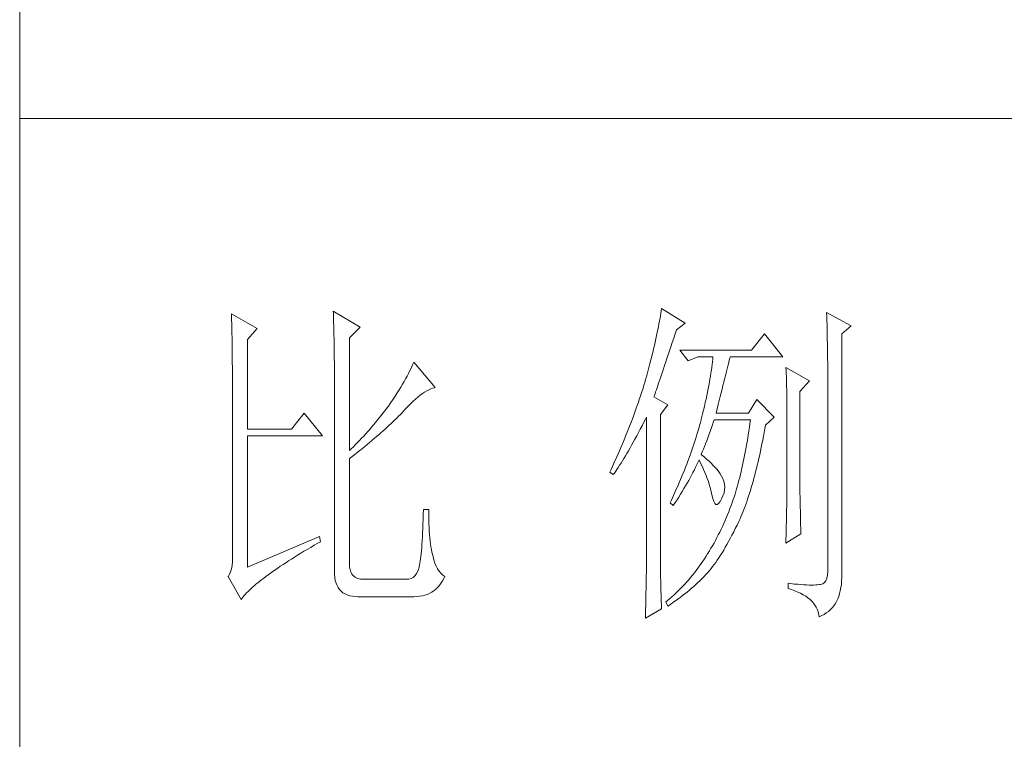
# Model space of a CAD drawing. Units: millimetres. Extents: x 0 to 7274, y 0 to 2280.
# Drawn here: x 2720 to 2834, y 420 to 504 of the extents above; entities that cross this region are included whole.
import ezdxf

# ---------------------------------------------------------------- set-up
doc = ezdxf.new("R2010")
doc.units = ezdxf.units.MM
doc.layers.add('轮廓线', color=7, linetype='Continuous', lineweight=20)

# ---------------------------------------------------------------- blocks, each defined once
blk = doc.blocks.new('A3')
for p, q in [((3400.05, -1395), (3400.05, 1395)), ((3750, -809.67), (3400.05, -809.67))]:
    blk.add_line(p, q)
at = {"layer": '轮廓线', "color": 7, "lineweight": 0}
for p, q in [((3445.51, -837.63), (3445.52, -838.04)), ((3449.4, -839.97), (3445.51, -837.63)), ((3493.04, -837.58), (3492.99, -837.93)), ((3493.09, -837.24), (3493.04, -837.58)), ((3496.51, -839.38), (3493.09, -837.24)), ((3517.03, -837.83), (3517.04, -838.43)), ((3520.6, -839.77), (3517.03, -837.83)), ((3430.74, -838.02), (3430.75, -838.35)), ((3434.47, -840.16), (3430.74, -838.02)), ((3430.75, -838.35), (3430.76, -838.68)), ((3430.76, -838.68), (3430.77, -839.03)), ((3430.77, -839.03), (3430.78, -839.39)), ((3445.52, -838.04), (3445.54, -838.46)), ((3445.54, -838.46), (3445.55, -838.89)), ((3445.55, -838.89), (3445.56, -839.32)), ((3492.8, -839.05), (3492.72, -839.45)), ((3492.87, -838.66), (3492.8, -839.05)), ((3492.93, -838.29), (3492.87, -838.66)), ((3492.99, -837.93), (3492.93, -838.29)), ((3517.04, -838.43), (3517.06, -839.02)), ((3517.06, -839.02), (3517.08, -839.59)), ((3430.78, -839.39), (3430.79, -839.76)), ((3430.79, -839.76), (3430.8, -840.15)), ((3430.8, -840.15), (3430.81, -840.54)), ((3430.81, -840.54), (3430.82, -840.95)), ((3433.07, -841.72), (3434.47, -840.16)), ((3445.56, -839.32), (3445.57, -839.77)), ((3445.57, -839.77), (3445.59, -840.21)), ((3445.59, -840.21), (3445.6, -840.67)), ((3445.6, -840.67), (3445.61, -841.13)), ((3447.84, -841.52), (3449.4, -839.97)), ((3492.56, -840.28), (3492.47, -840.72)), ((3492.65, -839.86), (3492.56, -840.28)), ((3492.72, -839.45), (3492.65, -839.86)), ((3495.08, -840.9), (3495.26, -840.36)), ((3495.26, -840.36), (3496.51, -839.38)), ((3517.08, -839.59), (3517.09, -840.15)), ((3517.09, -840.15), (3517.1, -840.7)), ((3517.1, -840.7), (3517.11, -841.24)), ((3519.21, -840.94), (3520.6, -839.77)), ((3430.82, -840.95), (3430.83, -841.37)), ((3430.83, -841.37), (3430.83, -841.81)), ((3430.83, -841.81), (3430.84, -842.26)), ((3433.07, -854.74), (3433.07, -841.72)), ((3445.61, -841.13), (3445.62, -841.6)), ((3445.62, -841.6), (3445.62, -842.08)), ((3445.62, -842.08), (3445.63, -842.56)), ((3447.84, -857.85), (3447.84, -841.52)), ((3492.17, -842.11), (3492.05, -842.6)), ((3492.27, -841.63), (3492.17, -842.11)), ((3492.37, -841.17), (3492.27, -841.63)), ((3492.47, -840.72), (3492.37, -841.17)), ((3494.65, -842.18), (3494.86, -841.55)), ((3494.86, -841.55), (3495.08, -840.9)), ((3508.01, -840.94), (3506.15, -843.27)), ((3510.66, -844.24), (3508.01, -840.94)), ((3517.11, -841.24), (3517.12, -841.76)), ((3517.12, -841.76), (3517.13, -842.27)), ((3519.21, -875.76), (3519.21, -840.94)), ((3430.84, -842.26), (3430.85, -842.71)), ((3430.85, -842.71), (3430.85, -843.19)), ((3430.85, -843.19), (3430.86, -843.67)), ((3445.63, -842.56), (3445.64, -843.05)), ((3445.64, -843.05), (3445.64, -843.55)), ((3445.64, -843.55), (3445.65, -844.05)), ((3491.94, -843.1), (3491.81, -843.61)), ((3492.05, -842.6), (3491.94, -843.1)), ((3493.88, -844.48), (3494.25, -843.37)), ((3494.25, -843.37), (3494.44, -842.79)), ((3494.44, -842.79), (3494.65, -842.18)), ((3506.15, -843.27), (3495.73, -843.27)), ((3495.73, -843.27), (3496.97, -844.83)), ((3517.13, -842.27), (3517.14, -842.76)), ((3517.14, -842.76), (3517.15, -843.24)), ((3517.15, -843.24), (3517.16, -843.71)), ((3430.86, -843.67), (3430.86, -844.17)), ((3430.86, -844.17), (3430.87, -844.67)), ((3430.87, -844.67), (3430.87, -845.2)), ((3445.65, -844.05), (3445.65, -844.56)), ((3445.65, -844.56), (3445.66, -845.08)), ((3491.55, -844.68), (3491.41, -845.24)), ((3491.68, -844.14), (3491.55, -844.68)), ((3491.81, -843.61), (3491.68, -844.14)), ((3493.7, -845), (3493.88, -844.48)), ((3496.97, -844.83), (3498.37, -844.24)), ((3498.37, -844.24), (3500.55, -844.24)), ((3500.47, -844.98), (3500.43, -845.37)), ((3500.51, -844.61), (3500.47, -844.98)), ((3500.55, -844.24), (3500.51, -844.61)), ((3502.83, -845.08), (3502.91, -844.75)), ((3502.91, -844.75), (3502.99, -844.45)), ((3502.99, -844.45), (3503.04, -844.24)), ((3503.04, -844.24), (3510.66, -844.24)), ((3517.16, -843.71), (3517.16, -844.16)), ((3517.16, -844.16), (3517.17, -844.6)), ((3517.17, -844.6), (3517.18, -845.02)), ((3430.87, -845.2), (3430.88, -845.73)), ((3430.88, -845.73), (3430.88, -846.27)), ((3430.88, -846.27), (3430.89, -846.83)), ((3445.66, -845.08), (3445.66, -845.61)), ((3445.66, -845.61), (3445.66, -846.14)), ((3445.66, -846.14), (3445.67, -846.68)), ((3456.58, -846.33), (3456.4, -846.68)), ((3456.75, -845.99), (3456.58, -846.33)), ((3456.9, -845.65), (3456.75, -845.99)), ((3457.04, -845.33), (3456.9, -845.65)), ((3457.17, -845.02), (3457.04, -845.33)), ((3460.28, -848.71), (3457.17, -845.02)), ((3491.12, -846.38), (3490.96, -846.97)), ((3491.27, -845.8), (3491.12, -846.38)), ((3491.41, -845.24), (3491.27, -845.8)), ((3493.22, -846.44), (3493.37, -845.98)), ((3493.37, -845.98), (3493.53, -845.5)), ((3493.53, -845.5), (3493.7, -845)), ((3500.32, -846.18), (3500.25, -846.6)), ((3500.37, -845.77), (3500.32, -846.18)), ((3500.43, -845.37), (3500.37, -845.77)), ((3502.45, -846.6), (3502.55, -846.19)), ((3502.55, -846.19), (3502.65, -845.8)), ((3502.65, -845.8), (3502.74, -845.43)), ((3502.74, -845.43), (3502.83, -845.08)), ((3511.12, -845.8), (3511.15, -846.24)), ((3514.54, -847.74), (3511.12, -845.8)), ((3511.15, -846.24), (3511.17, -846.68)), ((3517.18, -845.02), (3517.18, -845.43)), ((3517.18, -845.43), (3517.18, -845.83)), ((3517.18, -845.83), (3517.18, -875.35)), ((3430.89, -846.83), (3430.89, -847.4)), ((3430.89, -847.4), (3430.89, -847.98)), ((3445.67, -846.68), (3445.67, -875.35)), ((3455.78, -847.82), (3455.54, -848.22)), ((3456, -847.43), (3455.78, -847.82)), ((3456.2, -847.05), (3456, -847.43)), ((3456.4, -846.68), (3456.2, -847.05)), ((3490.79, -847.57), (3490.67, -847.97)), ((3490.91, -847.16), (3490.79, -847.57)), ((3490.96, -846.97), (3490.91, -847.16)), ((3492.67, -848.06), (3492.8, -847.69)), ((3492.8, -847.69), (3492.93, -847.29)), ((3492.93, -847.29), (3493.07, -846.88)), ((3493.07, -846.88), (3493.22, -846.44)), ((3500.11, -847.48), (3500.03, -847.94)), ((3500.18, -847.04), (3500.11, -847.48)), ((3500.25, -846.6), (3500.18, -847.04)), ((3502.12, -847.95), (3502.24, -847.48)), ((3502.24, -847.48), (3502.35, -847.03)), ((3502.35, -847.03), (3502.45, -846.6)), ((3511.17, -846.68), (3511.19, -847.14)), ((3511.19, -847.14), (3511.2, -847.6)), ((3511.2, -847.6), (3511.22, -848.07)), ((3513.14, -849.3), (3514.54, -847.74)), ((3430.89, -847.98), (3430.89, -848.58)), ((3430.89, -848.58), (3430.89, -849.18)), ((3430.89, -849.18), (3430.9, -849.8)), ((3455.04, -849.06), (3454.76, -849.5)), ((3455.3, -848.64), (3455.04, -849.06)), ((3455.54, -848.22), (3455.3, -848.64)), ((3458.75, -849.39), (3459.05, -849.21)), ((3459.05, -849.21), (3459.34, -849.05)), ((3459.34, -849.05), (3459.63, -848.92)), ((3459.63, -848.92), (3459.9, -848.82)), ((3459.9, -848.82), (3460.17, -848.74)), ((3460.17, -848.74), (3460.28, -848.71)), ((3490.41, -848.79), (3490.15, -849.62)), ((3490.54, -848.38), (3490.41, -848.79)), ((3490.67, -847.97), (3490.54, -848.38)), ((3492.24, -849.34), (3492.34, -849.05)), ((3492.34, -849.05), (3492.44, -848.74)), ((3492.44, -848.74), (3492.56, -848.41)), ((3492.56, -848.41), (3492.67, -848.06)), ((3499.85, -848.88), (3499.75, -849.37)), ((3499.94, -848.4), (3499.85, -848.88)), ((3500.03, -847.94), (3499.94, -848.4)), ((3501.75, -849.47), (3501.87, -848.94)), ((3501.87, -848.94), (3502, -848.44)), ((3502, -848.44), (3502.12, -847.95)), ((3511.22, -848.07), (3511.23, -848.55)), ((3511.23, -848.55), (3511.25, -849.03)), ((3511.25, -849.03), (3511.25, -849.53)), ((3430.9, -849.8), (3430.9, -873.41)), ((3454.18, -850.41), (3453.75, -851.05)), ((3454.48, -849.95), (3454.18, -850.41)), ((3454.76, -849.5), (3454.48, -849.95)), ((3457.1, -850.7), (3457.45, -850.39)), ((3457.45, -850.39), (3457.78, -850.1)), ((3457.78, -850.1), (3458.11, -849.84)), ((3458.11, -849.84), (3458.44, -849.6)), ((3458.44, -849.6), (3458.75, -849.39)), ((3489.87, -850.45), (3489.73, -850.88)), ((3490.01, -850.04), (3489.87, -850.45)), ((3490.15, -849.62), (3490.01, -850.04)), ((3492, -850.08), (3492.07, -849.85)), ((3494.02, -851.24), (3492, -850.08)), ((3492.07, -849.85), (3492.15, -849.6)), ((3492.15, -849.6), (3492.24, -849.34)), ((3499.54, -850.38), (3499.42, -850.9)), ((3499.65, -849.87), (3499.54, -850.38)), ((3499.75, -849.37), (3499.65, -849.87)), ((3501.32, -851.17), (3501.47, -850.59)), ((3501.47, -850.59), (3501.61, -850.02)), ((3501.61, -850.02), (3501.75, -849.47)), ((3506.92, -850.46), (3505.68, -852.41)), ((3509.41, -852.99), (3506.92, -850.46)), ((3511.25, -849.53), (3511.26, -850.03)), ((3511.26, -850.03), (3511.27, -850.53)), ((3511.27, -850.53), (3511.27, -851.05)), ((3513.14, -862.32), (3513.14, -849.3)), ((3452.98, -852.1), (3452.71, -852.45)), ((3453.24, -851.75), (3452.98, -852.1)), ((3453.49, -851.4), (3453.24, -851.75)), ((3453.75, -851.05), (3453.49, -851.4)), ((3455.62, -852.21), (3456, -851.8)), ((3456, -851.8), (3456.38, -851.41)), ((3456.38, -851.41), (3456.74, -851.04)), ((3456.74, -851.04), (3457.1, -850.7)), ((3489.43, -851.72), (3489.28, -852.15)), ((3489.58, -851.3), (3489.43, -851.72)), ((3489.73, -850.88), (3489.58, -851.3)), ((3492.93, -852.6), (3494.02, -851.24)), ((3499.18, -851.99), (3499.04, -852.54)), ((3499.3, -851.44), (3499.18, -851.99)), ((3499.42, -850.9), (3499.3, -851.44)), ((3501.01, -852.41), (3501.17, -851.78)), ((3501.17, -851.78), (3501.32, -851.17)), ((3511.27, -851.05), (3511.28, -851.57)), ((3511.28, -851.57), (3511.28, -862.97)), ((3441.31, -852.41), (3439.45, -854.74)), ((3443.96, -855.71), (3441.31, -852.41)), ((3452.18, -853.13), (3451.63, -853.8)), ((3452.45, -852.79), (3452.18, -853.13)), ((3452.71, -852.45), (3452.45, -852.79)), ((3454.17, -853.66), (3454.45, -853.4)), ((3454.45, -853.4), (3454.71, -853.14)), ((3454.71, -853.14), (3454.97, -852.88)), ((3454.97, -852.88), (3455.23, -852.62)), ((3455.23, -852.62), (3455.47, -852.37)), ((3455.47, -852.37), (3455.62, -852.21)), ((3488.96, -853.01), (3488.63, -853.87)), ((3489.12, -852.58), (3488.96, -853.01)), ((3489.28, -852.15), (3489.12, -852.58)), ((3490.53, -853.73), (3490.81, -853.2)), ((3490.81, -853.2), (3490.91, -852.99)), ((3490.91, -852.99), (3490.91, -873.64)), ((3492.93, -873.98), (3492.93, -852.6)), ((3498.84, -853.38), (3498.72, -853.8)), ((3498.91, -853.11), (3498.84, -853.38)), ((3499.04, -852.54), (3498.91, -853.11)), ((3500.62, -853.65), (3500.7, -853.38)), ((3505.68, -852.41), (3501.01, -852.41)), ((3505.99, -853.38), (3505.91, -853.93)), ((3508.17, -854.16), (3509.41, -852.99)), ((3439.45, -854.74), (3433.07, -854.74)), ((3450.79, -854.79), (3450.5, -855.11)), ((3451.07, -854.46), (3450.79, -854.79)), ((3451.35, -854.13), (3451.07, -854.46)), ((3451.63, -853.8), (3451.35, -854.13)), ((3452.73, -855), (3453.03, -854.73)), ((3453.03, -854.73), (3453.32, -854.46)), ((3453.32, -854.46), (3453.61, -854.19)), ((3453.61, -854.19), (3453.9, -853.93)), ((3453.9, -853.93), (3454.17, -853.66)), ((3488.47, -854.31), (3488.12, -855.19)), ((3488.63, -853.87), (3488.47, -854.31)), ((3489.75, -855.24), (3490, -854.76)), ((3490, -854.76), (3490.27, -854.25)), ((3490.27, -854.25), (3490.53, -853.73)), ((3498.48, -854.65), (3498.36, -855.08)), ((3498.61, -854.23), (3498.48, -854.65)), ((3498.72, -853.8), (3498.61, -854.23)), ((3500.13, -855.1), (3500.29, -854.63)), ((3500.29, -854.63), (3500.46, -854.14)), ((3500.46, -854.14), (3500.62, -853.65)), ((3505.83, -854.48), (3505.75, -855.02)), ((3505.91, -853.93), (3505.83, -854.48)), ((3507.97, -855.24), (3508.07, -854.67)), ((3508.07, -854.67), (3508.17, -854.16)), ((3433.07, -874.77), (3433.07, -855.71)), ((3433.07, -855.71), (3443.96, -855.71)), ((3449.33, -856.38), (3449.02, -856.69)), ((3449.62, -856.06), (3449.33, -856.38)), ((3449.92, -855.75), (3449.62, -856.06)), ((3450.21, -855.43), (3449.92, -855.75)), ((3450.5, -855.11), (3450.21, -855.43)), ((3450.78, -856.68), (3451.12, -856.4)), ((3451.12, -856.4), (3451.45, -856.11)), ((3451.45, -856.11), (3451.78, -855.83)), ((3451.78, -855.83), (3452.1, -855.55)), ((3452.1, -855.55), (3452.41, -855.28)), ((3452.41, -855.28), (3452.73, -855)), ((3487.76, -856.07), (3487.58, -856.52)), ((3487.94, -855.63), (3487.76, -856.07)), ((3488.12, -855.19), (3487.94, -855.63)), ((3489, -856.62), (3489.24, -856.18)), ((3489.24, -856.18), (3489.49, -855.72)), ((3489.49, -855.72), (3489.75, -855.24)), ((3497.96, -856.36), (3497.82, -856.79)), ((3498.1, -855.93), (3497.96, -856.36)), ((3498.23, -855.5), (3498.1, -855.93)), ((3498.36, -855.08), (3498.23, -855.5)), ((3499.65, -856.44), (3499.81, -856)), ((3499.81, -856), (3499.97, -855.55)), ((3499.97, -855.55), (3500.13, -855.1)), ((3505.58, -856.07), (3505.49, -856.58)), ((3505.66, -855.55), (3505.58, -856.07)), ((3505.75, -855.02), (3505.66, -855.55)), ((3507.65, -856.9), (3507.76, -856.35)), ((3507.76, -856.35), (3507.87, -855.8)), ((3507.87, -855.8), (3507.97, -855.24)), ((3448.11, -857.6), (3447.84, -857.85)), ((3448.42, -857.3), (3448.11, -857.6)), ((3448.72, -856.99), (3448.42, -857.3)), ((3449.02, -856.69), (3448.72, -856.99)), ((3448.99, -858.13), (3449.36, -857.84)), ((3449.36, -857.84), (3449.72, -857.54)), ((3449.72, -857.54), (3450.08, -857.25)), ((3450.08, -857.25), (3450.44, -856.97)), ((3450.44, -856.97), (3450.78, -856.68)), ((3487.2, -857.41), (3487.01, -857.87)), ((3487.58, -856.52), (3487.2, -857.41)), ((3488.3, -857.88), (3488.53, -857.47)), ((3488.53, -857.47), (3488.76, -857.06)), ((3488.76, -857.06), (3489, -856.62)), ((3497.53, -857.65), (3497.38, -858.09)), ((3497.68, -857.22), (3497.53, -857.65)), ((3497.82, -856.79), (3497.68, -857.22)), ((3499, -858.06), (3499.16, -857.67)), ((3499.16, -857.67), (3499.32, -857.27)), ((3499.32, -857.27), (3499.48, -856.86)), ((3499.48, -856.86), (3499.65, -856.44)), ((3505.31, -857.59), (3505.22, -858.08)), ((3505.4, -857.09), (3505.31, -857.59)), ((3505.49, -856.58), (3505.4, -857.09)), ((3507.43, -857.96), (3507.54, -857.43)), ((3507.54, -857.43), (3507.65, -856.9)), ((3447.84, -859.02), (3448.23, -858.72)), ((3447.84, -874.23), (3447.84, -859.02)), ((3448.23, -858.72), (3448.61, -858.42)), ((3448.61, -858.42), (3448.99, -858.13)), ((3486.61, -858.78), (3486.2, -859.69)), ((3487.01, -857.87), (3486.61, -858.78)), ((3487.43, -859.34), (3487.64, -859)), ((3487.64, -859), (3487.85, -858.64)), ((3487.85, -858.64), (3488.07, -858.26)), ((3488.07, -858.26), (3488.3, -857.88)), ((3497.23, -858.52), (3496.91, -859.39)), ((3497.38, -858.09), (3497.23, -858.52)), ((3498.39, -859.51), (3498.53, -859.22)), ((3498.53, -859.22), (3498.76, -859.68)), ((3498.84, -858.44), (3499, -858.06)), ((3498.88, -858.47), (3498.84, -858.44)), ((3499.27, -858.78), (3498.88, -858.47)), ((3499.63, -859.09), (3499.27, -858.78)), ((3499.98, -859.39), (3499.63, -859.09)), ((3505.03, -859.04), (3504.93, -859.51)), ((3505.12, -858.56), (3505.03, -859.04)), ((3505.22, -858.08), (3505.12, -858.56)), ((3507.09, -859.49), (3507.21, -858.99)), ((3507.21, -858.99), (3507.32, -858.48)), ((3507.32, -858.48), (3507.43, -857.96)), ((3485.78, -860.62), (3485.62, -860.97)), ((3485.99, -860.15), (3485.78, -860.62)), ((3486.2, -859.69), (3485.99, -860.15)), ((3486.45, -860.85), (3486.63, -860.58)), ((3486.63, -860.58), (3486.82, -860.29)), ((3486.82, -860.29), (3487.02, -859.99)), ((3487.02, -859.99), (3487.22, -859.68)), ((3487.22, -859.68), (3487.43, -859.34)), ((3496.57, -860.27), (3496.4, -860.7)), ((3496.74, -859.83), (3496.57, -860.27)), ((3496.91, -859.39), (3496.74, -859.83)), ((3497.65, -861.02), (3497.85, -860.64)), ((3497.85, -860.64), (3498.04, -860.26)), ((3498.04, -860.26), (3498.22, -859.88)), ((3498.22, -859.88), (3498.39, -859.51)), ((3498.76, -859.68), (3498.98, -860.14)), ((3498.98, -860.14), (3499.19, -860.6)), ((3499.19, -860.6), (3499.38, -861.04)), ((3500.3, -859.7), (3499.98, -859.39)), ((3500.6, -860.01), (3500.3, -859.7)), ((3500.88, -860.32), (3500.6, -860.01)), ((3501.14, -860.62), (3500.88, -860.32)), ((3501.38, -860.93), (3501.14, -860.62)), ((3504.73, -860.42), (3504.63, -860.87)), ((3504.83, -859.97), (3504.73, -860.42)), ((3504.93, -859.51), (3504.83, -859.97)), ((3506.73, -860.95), (3506.85, -860.47)), ((3506.85, -860.47), (3506.97, -859.98)), ((3506.97, -859.98), (3507.09, -859.49)), ((3485.62, -860.97), (3486.09, -861.35)), ((3486.09, -861.35), (3486.27, -861.11)), ((3486.27, -861.11), (3486.45, -860.85)), ((3495.85, -862.03), (3495.67, -862.47)), ((3496.04, -861.59), (3495.85, -862.03)), ((3496.22, -861.14), (3496.04, -861.59)), ((3496.4, -860.7), (3496.22, -861.14)), ((3497.03, -862.19), (3497.24, -861.79)), ((3497.24, -861.79), (3497.45, -861.41)), ((3497.45, -861.41), (3497.65, -861.02)), ((3499.38, -861.04), (3499.56, -861.49)), ((3499.56, -861.49), (3499.72, -861.92)), ((3499.72, -861.92), (3499.88, -862.35)), ((3501.6, -861.24), (3501.38, -860.93)), ((3501.79, -861.55), (3501.6, -861.24)), ((3501.97, -861.89), (3501.79, -861.55)), ((3502.13, -862.3), (3501.97, -861.89)), ((3504.42, -861.74), (3504.31, -862.16)), ((3504.52, -861.31), (3504.42, -861.74)), ((3504.63, -860.87), (3504.52, -861.31)), ((3506.36, -862.33), (3506.49, -861.88)), ((3506.49, -861.88), (3506.61, -861.42)), ((3506.61, -861.42), (3506.73, -860.95)), ((3495.28, -863.36), (3495.08, -863.8)), ((3495.48, -862.91), (3495.28, -863.36)), ((3495.67, -862.47), (3495.48, -862.91)), ((3496.1, -863.78), (3496.34, -863.37)), ((3496.34, -863.37), (3496.58, -862.98)), ((3496.58, -862.98), (3496.81, -862.58)), ((3496.81, -862.58), (3497.03, -862.19)), ((3499.88, -862.35), (3500.01, -862.78)), ((3500.01, -862.78), (3500.14, -863.2)), ((3500.14, -863.2), (3500.25, -863.61)), ((3502.23, -862.71), (3502.13, -862.3)), ((3502.26, -863.12), (3502.23, -862.71)), ((3502.23, -863.55), (3502.26, -863.12)), ((3503.98, -863.39), (3503.87, -863.78)), ((3504.09, -862.99), (3503.98, -863.39)), ((3504.2, -862.58), (3504.09, -862.99)), ((3504.31, -862.16), (3504.2, -862.58)), ((3505.97, -863.65), (3506.1, -863.22)), ((3506.1, -863.22), (3506.23, -862.78)), ((3506.23, -862.78), (3506.36, -862.33)), ((3511.28, -862.97), (3511.27, -863.25)), ((3511.27, -863.25), (3511.27, -863.56)), ((3513.15, -862.62), (3513.14, -862.32)), ((3513.15, -862.94), (3513.15, -862.62)), ((3513.15, -863.3), (3513.15, -862.94)), ((3513.16, -863.69), (3513.15, -863.3)), ((3494.68, -864.7), (3494.47, -865.15)), ((3495.08, -863.8), (3494.68, -864.7)), ((3495.34, -865), (3495.6, -864.59)), ((3495.6, -864.59), (3495.85, -864.18)), ((3495.85, -864.18), (3496.1, -863.78)), ((3500.25, -863.61), (3500.34, -864.02)), ((3500.34, -864.02), (3500.39, -864.27)), ((3500.39, -864.27), (3500.52, -864.83)), ((3500.52, -864.83), (3500.66, -865.26)), ((3501.57, -865.26), (3501.79, -864.85)), ((3501.79, -864.85), (3502, -864.41)), ((3502, -864.41), (3502.15, -863.98)), ((3502.15, -863.98), (3502.23, -863.55)), ((3503.5, -864.93), (3503.34, -865.38)), ((3503.66, -864.47), (3503.5, -864.93)), ((3503.75, -864.17), (3503.66, -864.47)), ((3503.87, -863.78), (3503.75, -864.17)), ((3505.44, -865.28), (3505.57, -864.88)), ((3505.57, -864.88), (3505.71, -864.48)), ((3505.71, -864.48), (3505.84, -864.07)), ((3505.84, -864.07), (3505.97, -863.65)), ((3511.26, -864.66), (3511.25, -865.07)), ((3511.27, -863.9), (3511.26, -864.26)), ((3511.26, -864.26), (3511.26, -864.66)), ((3511.27, -863.56), (3511.27, -863.9)), ((3513.16, -864.1), (3513.16, -863.69)), ((3513.17, -864.55), (3513.16, -864.1)), ((3513.18, -865.02), (3513.17, -864.55)), ((3494.47, -865.15), (3494.33, -865.44)), ((3494.33, -865.44), (3494.79, -865.83)), ((3494.79, -865.83), (3495.07, -865.41)), ((3495.07, -865.41), (3495.34, -865)), ((3500.66, -865.26), (3500.81, -865.54)), ((3500.81, -865.54), (3500.98, -865.68)), ((3500.98, -865.68), (3501.16, -865.68)), ((3501.16, -865.68), (3501.36, -865.54)), ((3501.36, -865.54), (3501.57, -865.26)), ((3503.01, -866.28), (3502.84, -866.72)), ((3503.18, -865.83), (3503.01, -866.28)), ((3503.34, -865.38), (3503.18, -865.83)), ((3505.01, -866.42), (3505.16, -866.05)), ((3505.16, -866.05), (3505.3, -865.67)), ((3505.3, -865.67), (3505.44, -865.28)), ((3511.24, -865.99), (3511.23, -866.49)), ((3511.25, -865.52), (3511.24, -865.99)), ((3511.25, -865.07), (3511.25, -865.52)), ((3513.19, -865.53), (3513.18, -865.02)), ((3513.21, -866.07), (3513.19, -865.53)), ((3513.22, -866.63), (3513.21, -866.07)), ((3458.55, -867.15), (3458.53, -867.86)), ((3458.57, -866.41), (3458.55, -867.15)), ((3459.35, -866.41), (3458.57, -866.41)), ((3459.35, -866.6), (3459.35, -866.41)), ((3459.35, -867.23), (3459.35, -866.6)), ((3459.36, -867.84), (3459.35, -867.23)), ((3502.48, -867.59), (3502.3, -868.02)), ((3502.66, -867.16), (3502.48, -867.59)), ((3502.84, -866.72), (3502.66, -867.16)), ((3504.43, -867.83), (3504.58, -867.49)), ((3504.58, -867.49), (3504.72, -867.14)), ((3504.72, -867.14), (3504.87, -866.79)), ((3504.87, -866.79), (3505.01, -866.42)), ((3511.2, -867.58), (3511.19, -868.16)), ((3511.22, -867.02), (3511.2, -867.58)), ((3511.23, -866.49), (3511.22, -867.02)), ((3513.23, -867.23), (3513.22, -866.63)), ((3513.25, -867.85), (3513.23, -867.23)), ((3458.48, -869.18), (3458.46, -869.8)), ((3458.51, -868.54), (3458.48, -869.18)), ((3458.53, -867.86), (3458.51, -868.54)), ((3459.38, -868.43), (3459.36, -867.84)), ((3459.4, -868.99), (3459.38, -868.43)), ((3459.43, -869.52), (3459.4, -868.99)), ((3501.92, -868.86), (3501.73, -869.27)), ((3502.11, -868.44), (3501.92, -868.86)), ((3502.3, -868.02), (3502.11, -868.44)), ((3503.55, -869.65), (3503.79, -869.16)), ((3503.79, -869.16), (3504.04, -868.66)), ((3504.04, -868.66), (3504.28, -868.16)), ((3504.28, -868.16), (3504.43, -867.83)), ((3511.18, -868.77), (3511.16, -869.41)), ((3511.19, -868.16), (3511.18, -868.77)), ((3513.26, -868.51), (3513.25, -867.85)), ((3513.28, -869.19), (3513.26, -868.51)), ((3513.3, -869.91), (3513.28, -869.19)), ((3443.49, -870.3), (3433.07, -874.77)), ((3443.65, -871.08), (3443.49, -870.3)), ((3458.43, -870.38), (3458.4, -870.93)), ((3458.46, -869.8), (3458.43, -870.38)), ((3459.47, -870.03), (3459.43, -869.52)), ((3459.51, -870.52), (3459.47, -870.03)), ((3459.56, -870.97), (3459.51, -870.52)), ((3501.12, -870.48), (3500.91, -870.88)), ((3501.32, -870.09), (3501.12, -870.48)), ((3501.53, -869.68), (3501.32, -870.09)), ((3501.73, -869.27), (3501.53, -869.68)), ((3502.82, -871.03), (3503.06, -870.59)), ((3503.06, -870.59), (3503.3, -870.13)), ((3503.3, -870.13), (3503.55, -869.65)), ((3511.12, -871.27), (3513.3, -869.91)), ((3511.15, -870.07), (3511.13, -870.76)), ((3511.16, -869.41), (3511.15, -870.07)), ((3441.74, -872.19), (3442.23, -871.9)), ((3442.23, -871.9), (3442.73, -871.6)), ((3442.73, -871.6), (3443.25, -871.3)), ((3443.25, -871.3), (3443.65, -871.08)), ((3458.33, -871.93), (3458.29, -872.39)), ((3458.36, -871.45), (3458.33, -871.93)), ((3458.4, -870.93), (3458.36, -871.45)), ((3459.61, -871.41), (3459.56, -870.97)), ((3459.67, -871.82), (3459.61, -871.41)), ((3459.74, -872.21), (3459.67, -871.82)), ((3500.26, -872.03), (3500.03, -872.41)), ((3500.48, -871.65), (3500.26, -872.03)), ((3500.7, -871.27), (3500.48, -871.65)), ((3500.91, -870.88), (3500.7, -871.27)), ((3502.11, -872.28), (3502.34, -871.88)), ((3502.34, -871.88), (3502.58, -871.47)), ((3502.58, -871.47), (3502.82, -871.03)), ((3511.13, -870.76), (3511.12, -871.27)), ((3430.9, -873.41), (3430.88, -874.01)), ((3439.46, -873.59), (3439.89, -873.31)), ((3439.89, -873.31), (3440.34, -873.04)), ((3440.34, -873.04), (3440.79, -872.76)), ((3440.79, -872.76), (3441.26, -872.47)), ((3441.26, -872.47), (3441.74, -872.19)), ((3458.21, -873.2), (3458.17, -873.56)), ((3458.25, -872.81), (3458.21, -873.2)), ((3458.29, -872.39), (3458.25, -872.81)), ((3459.81, -872.57), (3459.74, -872.21)), ((3459.89, -872.9), (3459.81, -872.57)), ((3459.97, -873.21), (3459.89, -872.9)), ((3460.09, -873.71), (3459.97, -873.21)), ((3499.55, -873.18), (3499.33, -873.54)), ((3499.77, -872.82), (3499.55, -873.18)), ((3499.8, -872.78), (3499.77, -872.82)), ((3500.03, -872.41), (3499.8, -872.78)), ((3501.18, -873.75), (3501.41, -873.4)), ((3501.41, -873.4), (3501.64, -873.04)), ((3501.64, -873.04), (3501.87, -872.67)), ((3501.87, -872.67), (3502.11, -872.28)), ((3430.83, -874.55), (3430.75, -875.03)), ((3430.88, -874.01), (3430.83, -874.55)), ((3437.09, -875.15), (3437.45, -874.9)), ((3437.45, -874.9), (3437.83, -874.64)), ((3437.83, -874.64), (3438.22, -874.38)), ((3438.22, -874.38), (3438.62, -874.12)), ((3438.62, -874.12), (3439.03, -873.86)), ((3439.03, -873.86), (3439.46, -873.59)), ((3447.87, -874.71), (3447.84, -874.23)), ((3447.95, -875.13), (3447.87, -874.71)), ((3457.95, -874.77), (3457.79, -875.26)), ((3457.97, -874.67), (3457.95, -874.77)), ((3458.02, -874.44), (3457.97, -874.67)), ((3458.07, -874.18), (3458.02, -874.44)), ((3458.12, -873.89), (3458.07, -874.18)), ((3458.17, -873.56), (3458.12, -873.89)), ((3460.24, -874.18), (3460.09, -873.71)), ((3460.42, -874.62), (3460.24, -874.18)), ((3460.63, -875), (3460.42, -874.62)), ((3490.9, -874.72), (3490.89, -875.12)), ((3490.91, -873.98), (3490.9, -874.34)), ((3490.9, -874.34), (3490.9, -874.72)), ((3490.91, -873.64), (3490.91, -873.98)), ((3492.93, -874.42), (3492.93, -873.98)), ((3492.94, -874.87), (3492.93, -874.42)), ((3492.94, -875.33), (3492.94, -874.87)), ((3498.36, -874.93), (3498.11, -875.27)), ((3498.61, -874.59), (3498.36, -874.93)), ((3498.86, -874.24), (3498.61, -874.59)), ((3499.09, -873.89), (3498.86, -874.24)), ((3499.33, -873.54), (3499.09, -873.89)), ((3500.28, -874.98), (3500.5, -874.69)), ((3500.5, -874.69), (3500.73, -874.39)), ((3500.73, -874.39), (3500.95, -874.08)), ((3500.95, -874.08), (3501.18, -873.75)), ((3430.3, -876.09), (3430.27, -876.13)), ((3430.27, -876.13), (3432.14, -879.44)), ((3430.48, -875.8), (3430.3, -876.09)), ((3430.63, -875.44), (3430.48, -875.8)), ((3430.75, -875.03), (3430.63, -875.44)), ((3435.13, -876.58), (3435.42, -876.35)), ((3435.42, -876.35), (3435.74, -876.12)), ((3435.74, -876.12), (3436.06, -875.88)), ((3436.06, -875.88), (3436.39, -875.64)), ((3436.39, -875.64), (3436.73, -875.4)), ((3436.73, -875.4), (3437.09, -875.15)), ((3445.67, -875.35), (3445.68, -875.83)), ((3445.68, -875.83), (3445.73, -876.28)), ((3445.73, -876.28), (3445.8, -876.69)), ((3448.07, -875.5), (3447.95, -875.13)), ((3448.25, -875.81), (3448.07, -875.5)), ((3448.48, -876.07), (3448.25, -875.81)), ((3448.75, -876.26), (3448.48, -876.07)), ((3449.07, -876.41), (3448.75, -876.26)), ((3457.1, -876.25), (3456.79, -876.42)), ((3457.36, -876), (3457.1, -876.25)), ((3457.59, -875.67), (3457.36, -876)), ((3457.79, -875.26), (3457.59, -875.67)), ((3460.85, -875.35), (3460.63, -875)), ((3461.1, -875.65), (3460.85, -875.35)), ((3461.38, -875.91), (3461.1, -875.65)), ((3461.33, -876.77), (3461.58, -876.33)), ((3461.68, -876.13), (3461.38, -875.91)), ((3461.58, -876.33), (3461.68, -876.13)), ((3490.88, -875.98), (3490.87, -876.45)), ((3490.89, -875.54), (3490.88, -875.98)), ((3490.89, -875.12), (3490.89, -875.54)), ((3492.95, -875.79), (3492.94, -875.33)), ((3492.96, -876.26), (3492.95, -875.79)), ((3492.97, -876.74), (3492.96, -876.26)), ((3497.31, -876.26), (3497.03, -876.59)), ((3497.58, -875.94), (3497.31, -876.26)), ((3497.85, -875.6), (3497.58, -875.94)), ((3498.11, -875.27), (3497.85, -875.6)), ((3498.93, -876.45), (3499.21, -876.17)), ((3499.21, -876.17), (3499.49, -875.88)), ((3499.49, -875.88), (3499.62, -875.74)), ((3499.62, -875.74), (3499.84, -875.5)), ((3499.84, -875.5), (3500.05, -875.25)), ((3500.05, -875.25), (3500.28, -874.98)), ((3517.07, -876.36), (3516.92, -876.73)), ((3517.15, -875.9), (3517.07, -876.36)), ((3517.18, -875.35), (3517.15, -875.9)), ((3519.2, -876.79), (3519.21, -876.29)), ((3519.21, -876.29), (3519.21, -875.76)), ((3433.57, -877.89), (3433.81, -877.68)), ((3433.81, -877.68), (3434.05, -877.47)), ((3434.05, -877.47), (3434.3, -877.25)), ((3434.3, -877.25), (3434.57, -877.03)), ((3434.57, -877.03), (3434.84, -876.81)), ((3434.84, -876.81), (3435.13, -876.58)), ((3445.8, -876.69), (3445.91, -877.07)), ((3445.91, -877.07), (3446.05, -877.42)), ((3446.05, -877.42), (3446.22, -877.73)), ((3446.22, -877.73), (3446.42, -878.01)), ((3449.44, -876.49), (3449.07, -876.41)), ((3449.86, -876.52), (3449.44, -876.49)), ((3456.24, -876.52), (3449.86, -876.52)), ((3456.46, -876.51), (3456.24, -876.52)), ((3456.79, -876.42), (3456.46, -876.51)), ((3460.26, -878.07), (3460.54, -877.81)), ((3460.54, -877.81), (3460.81, -877.51)), ((3460.81, -877.51), (3461.07, -877.17)), ((3461.07, -877.17), (3461.33, -876.77)), ((3490.86, -877.43), (3490.85, -877.96)), ((3490.87, -876.45), (3490.86, -876.93)), ((3490.86, -876.93), (3490.86, -877.43)), ((3492.98, -877.22), (3492.97, -876.74)), ((3492.99, -877.71), (3492.98, -877.22)), ((3493, -878.21), (3492.99, -877.71)), ((3496.15, -877.55), (3495.85, -877.86)), ((3496.45, -877.23), (3496.15, -877.55)), ((3496.74, -876.91), (3496.45, -877.23)), ((3497.03, -876.59), (3496.74, -876.91)), ((3497.45, -877.83), (3497.76, -877.56)), ((3497.76, -877.56), (3498.06, -877.29)), ((3498.06, -877.29), (3498.36, -877.01)), ((3498.36, -877.01), (3498.65, -876.74)), ((3498.65, -876.74), (3498.93, -876.45)), ((3511.43, -877.1), (3511.43, -877.88)), ((3511.82, -877.15), (3511.43, -877.1)), ((3512.34, -877.21), (3511.82, -877.15)), ((3512.84, -877.25), (3512.34, -877.21)), ((3513.3, -877.29), (3512.84, -877.25)), ((3513.73, -877.32), (3513.3, -877.29)), ((3514.13, -877.34), (3513.73, -877.32)), ((3514.51, -877.36), (3514.13, -877.34)), ((3514.86, -877.36), (3514.51, -877.36)), ((3515.17, -877.36), (3514.86, -877.36)), ((3515.46, -877.35), (3515.17, -877.36)), ((3515.71, -877.32), (3515.46, -877.35)), ((3515.94, -877.3), (3515.71, -877.32)), ((3516.14, -877.28), (3515.94, -877.3)), ((3516.46, -877.19), (3516.14, -877.28)), ((3516.72, -877.01), (3516.46, -877.19)), ((3516.92, -876.73), (3516.72, -877.01)), ((3519.01, -878.18), (3519.1, -877.74)), ((3519.1, -877.74), (3519.16, -877.28)), ((3519.16, -877.28), (3519.2, -876.79)), ((3432.28, -879.26), (3432.43, -879.07)), ((3432.43, -879.07), (3432.59, -878.88)), ((3432.59, -878.88), (3432.77, -878.69)), ((3432.77, -878.69), (3432.95, -878.5)), ((3432.95, -878.5), (3433.15, -878.3)), ((3433.15, -878.3), (3433.35, -878.1)), ((3433.35, -878.1), (3433.57, -877.89)), ((3446.42, -878.01), (3446.65, -878.26)), ((3446.65, -878.26), (3446.91, -878.47)), ((3446.91, -878.47), (3447.21, -878.65)), ((3447.21, -878.65), (3447.53, -878.8)), ((3447.53, -878.8), (3447.89, -878.91)), ((3447.89, -878.91), (3448.27, -878.99)), ((3448.27, -878.99), (3448.69, -879.03)), ((3448.69, -879.03), (3449.09, -879.05)), ((3449.09, -879.05), (3457.17, -879.05)), ((3457.17, -879.05), (3457.61, -879.03)), ((3457.61, -879.03), (3458.03, -878.99)), ((3458.03, -878.99), (3458.43, -878.92)), ((3458.43, -878.92), (3458.8, -878.83)), ((3458.8, -878.83), (3459.16, -878.71)), ((3459.16, -878.71), (3459.49, -878.56)), ((3459.49, -878.56), (3459.8, -878.39)), ((3459.8, -878.39), (3459.97, -878.27)), ((3459.97, -878.27), (3460.26, -878.07)), ((3490.82, -879.08), (3490.81, -879.66)), ((3490.84, -878.51), (3490.82, -879.08)), ((3490.85, -877.96), (3490.84, -878.51)), ((3493.02, -878.71), (3493, -878.21)), ((3493.03, -879.23), (3493.02, -878.71)), ((3493.05, -879.74), (3493.03, -879.23)), ((3494.57, -879.08), (3494.24, -879.37)), ((3494.9, -878.78), (3494.57, -879.08)), ((3495.22, -878.48), (3494.9, -878.78)), ((3495.54, -878.17), (3495.22, -878.48)), ((3495.46, -879.41), (3495.81, -879.15)), ((3495.85, -877.86), (3495.54, -878.17)), ((3495.81, -879.15), (3496.15, -878.89)), ((3496.15, -878.89), (3496.48, -878.63)), ((3496.48, -878.63), (3496.81, -878.37)), ((3496.81, -878.37), (3497.13, -878.1)), ((3497.13, -878.1), (3497.45, -877.83)), ((3511.43, -877.88), (3511.93, -878.03)), ((3511.93, -878.03), (3512.41, -878.19)), ((3512.41, -878.19), (3512.85, -878.37)), ((3512.85, -878.37), (3513.26, -878.56)), ((3513.26, -878.56), (3513.64, -878.76)), ((3513.64, -878.76), (3514, -878.98)), ((3514, -878.98), (3514.32, -879.21)), ((3514.32, -879.21), (3514.62, -879.45)), ((3518.63, -879.38), (3518.78, -879)), ((3518.78, -879), (3518.91, -878.6)), ((3518.91, -878.6), (3519.01, -878.18)), ((3432.14, -879.44), (3432.28, -879.26)), ((3490.8, -880.27), (3490.78, -880.9)), ((3490.81, -879.66), (3490.8, -880.27)), ((3493.07, -880.27), (3493.05, -879.74)), ((3493.09, -880.8), (3493.07, -880.27)), ((3493.9, -879.66), (3493.71, -879.82)), ((3493.71, -879.82), (3494.02, -880.41)), ((3494.24, -879.37), (3493.9, -879.66)), ((3494.02, -880.41), (3494.39, -880.16)), ((3494.39, -880.16), (3494.75, -879.91)), ((3494.75, -879.91), (3495.11, -879.66)), ((3495.11, -879.66), (3495.46, -879.41)), ((3514.62, -879.45), (3514.89, -879.71)), ((3514.89, -879.71), (3515.12, -879.98)), ((3515.12, -879.98), (3515.33, -880.26)), ((3515.33, -880.26), (3515.51, -880.55)), ((3515.51, -880.55), (3515.66, -880.86)), ((3517.56, -880.94), (3517.82, -880.67)), ((3517.82, -880.67), (3518.06, -880.38)), ((3518.06, -880.38), (3518.27, -880.07)), ((3518.27, -880.07), (3518.46, -879.73)), ((3518.46, -879.73), (3518.63, -879.38)), ((3490.75, -882.16), (3493.09, -880.8)), ((3490.77, -881.55), (3490.75, -882.16)), ((3490.78, -880.9), (3490.77, -881.55)), ((3515.66, -880.86), (3515.78, -881.18)), ((3515.78, -881.18), (3515.87, -881.52)), ((3515.87, -881.52), (3515.93, -881.87)), ((3515.93, -881.87), (3515.94, -881.96)), ((3515.94, -881.96), (3516.31, -881.8)), ((3516.31, -881.8), (3516.66, -881.62)), ((3516.66, -881.62), (3516.98, -881.41)), ((3516.98, -881.41), (3517.28, -881.19)), ((3517.28, -881.19), (3517.56, -880.94))]:
    blk.add_line(p, q, dxfattribs=at)
at = {"layer": '轮廓线', "color": 0, "linetype": 'ByBlock', "lineweight": 9}
blk.add_line((3500.7, -853.38), (3505.99, -853.38), dxfattribs=at)

msp = doc.modelspace()

# ---------------------------------------------------------------- block references
at = {"layer": '轮廓线', "color": 0, "linetype": 'ByBlock', "lineweight": 9, "xscale": 0.8, "yscale": 0.8, "zscale": 0.8}
msp.add_blockref('A3', (0, 1140), dxfattribs=at)

doc.saveas('drawing.dxf')
